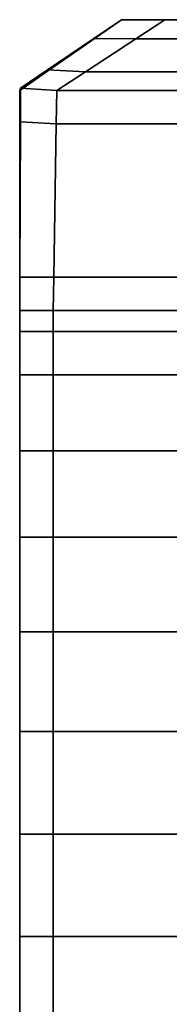
# Model space of a CAD drawing. Extents: x -0.3 to 0.6, y -0.926 to 0.
# Drawn here: x 0.045 to 0.048, y -0.863 to -0.844 of the extents above; entities that cross this region are included whole.
import ezdxf

# ---------------------------------------------------------------- set-up
doc = ezdxf.new("R2010")
doc.units = 0
doc.layers.add('L0_HANDLE', color=7, linetype='CONTINUOUS')

msp = doc.modelspace()

# ---------------------------------------------------------------- linework, layer by layer
at = {"layer": 'L0_HANDLE', "color": 8}
for points, invisible_edges in [([(0.04696, -0.843875, 0.986267), (0.047498, -0.8435, 0.986009), (0.046955, -0.843869, 0.985463), (0.04696, -0.843875, 0.986267)], 9), ([(0.047498, -0.8435, 0.986009), (0.047777, -0.843875, 0.985467), (0.046955, -0.843869, 0.985463), (0.047498, -0.8435, 0.986009)], 9), ([(0.047498, -0.8435, 1.013991), (0.04696, -0.843875, 1.013733), (0.046955, -0.843869, 1.014537), (0.047498, -0.8435, 1.013991)], 9), ([(0.047777, -0.843875, 1.014533), (0.047498, -0.8435, 1.013991), (0.046955, -0.843869, 1.014537), (0.047777, -0.843875, 1.014533)], 9), ([(0.047498, -0.8435, 0.986009), (0.04696, -0.843875, 0.986267), (0.047498, -0.8435, 0.986862), (0.047498, -0.8435, 0.986009)], 9), ([(0.04696, -0.843875, 1.013733), (0.047498, -0.8435, 0.986862), (0.04696, -0.843875, 0.986267), (0.04696, -0.843875, 1.013733)], 9), ([(0.047498, -0.8435, 0.986862), (0.04696, -0.843875, 1.013733), (0.047498, -0.8435, 1.013138), (0.047498, -0.8435, 0.986862)], 9), ([(0.04696, -0.843875, 1.013733), (0.047498, -0.8435, 1.013991), (0.047498, -0.8435, 1.013138), (0.04696, -0.843875, 1.013733)], 9), ([(0.047498, -0.8435, 0.986862), (0.048156, -0.8435, 0.986667), (0.047498, -0.8435, 0.986009), (0.047498, -0.8435, 0.986862)], 8), ([(0.047777, -0.843875, 0.985467), (0.047498, -0.8435, 0.986009), (0.048348, -0.8435, 0.986009), (0.047777, -0.843875, 0.985467)], 9), ([(0.048156, -0.8435, 0.986667), (0.048348, -0.8435, 0.986009), (0.047498, -0.8435, 0.986009), (0.048156, -0.8435, 0.986667)], 8), ([(0.047498, -0.8435, 1.013991), (0.048156, -0.8435, 1.013333), (0.047498, -0.8435, 1.013138), (0.047498, -0.8435, 1.013991)], 8), ([(0.047498, -0.8435, 1.013991), (0.047777, -0.843875, 1.014533), (0.048348, -0.8435, 1.013991), (0.047498, -0.8435, 1.013991)], 9), ([(0.047498, -0.8435, 1.013991), (0.048348, -0.8435, 1.013991), (0.048156, -0.8435, 1.013333), (0.047498, -0.8435, 1.013991)], 8), ([(0.047498, -0.8435, 0.986862), (0.048156, -0.8435, 1.013333), (0.048156, -0.8435, 0.986667), (0.047498, -0.8435, 0.986862)], 9), ([(0.048156, -0.8435, 1.013333), (0.047498, -0.8435, 0.986862), (0.047498, -0.8435, 1.013138), (0.048156, -0.8435, 1.013333)], 9), ([(0.047777, -0.843875, 0.985467), (0.074652, -0.8435, 0.986009), (0.075223, -0.843875, 0.985467), (0.047777, -0.843875, 0.985467)], 9), ([(0.074652, -0.8435, 0.986009), (0.047777, -0.843875, 0.985467), (0.048348, -0.8435, 0.986009), (0.074652, -0.8435, 0.986009)], 9), ([(0.075223, -0.843875, 1.014533), (0.048348, -0.8435, 1.013991), (0.047777, -0.843875, 1.014533), (0.075223, -0.843875, 1.014533)], 9), ([(0.074844, -0.8435, 0.986667), (0.048348, -0.8435, 0.986009), (0.048156, -0.8435, 0.986667), (0.074844, -0.8435, 0.986667)], 9), ([(0.048156, -0.8435, 1.013333), (0.074652, -0.8435, 1.013991), (0.074844, -0.8435, 1.013333), (0.048156, -0.8435, 1.013333)], 9), ([(0.074652, -0.8435, 1.013991), (0.048156, -0.8435, 1.013333), (0.048348, -0.8435, 1.013991), (0.074652, -0.8435, 1.013991)], 9), ([(0.048156, -0.8435, 0.986667), (0.074844, -0.8435, 1.013333), (0.074844, -0.8435, 0.986667), (0.048156, -0.8435, 0.986667)], 9), ([(0.074844, -0.8435, 1.013333), (0.048156, -0.8435, 0.986667), (0.048156, -0.8435, 1.013333), (0.074844, -0.8435, 1.013333)], 9), ([(0.048348, -0.8435, 0.986009), (0.074844, -0.8435, 0.986667), (0.074652, -0.8435, 0.986009), (0.048348, -0.8435, 0.986009)], 9), ([(0.048348, -0.8435, 1.013991), (0.075223, -0.843875, 1.014533), (0.074652, -0.8435, 1.013991), (0.048348, -0.8435, 1.013991)], 9), ([(0.046026, -0.844525, 0.985238), (0.046955, -0.843869, 0.985463), (0.046048, -0.844486, 0.984551), (0.046026, -0.844525, 0.985238)], 9), ([(0.046955, -0.843869, 0.985463), (0.046026, -0.844525, 0.985238), (0.04696, -0.843875, 0.986267), (0.046955, -0.843869, 0.985463)], 9), ([(0.046026, -0.844525, 1.014762), (0.046955, -0.843869, 1.014537), (0.04696, -0.843875, 1.013733), (0.046026, -0.844525, 1.014762)], 9), ([(0.046955, -0.843869, 1.014537), (0.046026, -0.844525, 1.014762), (0.046048, -0.844486, 1.015449), (0.046955, -0.843869, 1.014537)], 9), ([(0.046026, -0.844525, 1.014762), (0.04696, -0.843875, 0.986267), (0.046026, -0.844525, 0.985238), (0.046026, -0.844525, 1.014762)], 9), ([(0.04696, -0.843875, 0.986267), (0.046026, -0.844525, 1.014762), (0.04696, -0.843875, 1.013733), (0.04696, -0.843875, 0.986267)], 9), ([(0.047777, -0.843875, 0.985467), (0.046048, -0.844486, 0.984551), (0.046955, -0.843869, 0.985463), (0.047777, -0.843875, 0.985467)], 9), ([(0.046788, -0.844524, 1.01547), (0.046955, -0.843869, 1.014537), (0.046048, -0.844486, 1.015449), (0.046788, -0.844524, 1.01547)], 9), ([(0.046048, -0.844486, 0.984551), (0.047777, -0.843875, 0.985467), (0.046788, -0.844524, 0.98453), (0.046048, -0.844486, 0.984551)], 9), ([(0.046955, -0.843869, 1.014537), (0.046788, -0.844524, 1.01547), (0.047777, -0.843875, 1.014533), (0.046955, -0.843869, 1.014537)], 9), ([(0.046788, -0.844524, 0.98453), (0.075223, -0.843875, 0.985467), (0.076212, -0.844524, 0.98453), (0.046788, -0.844524, 0.98453)], 9), ([(0.075223, -0.843875, 0.985467), (0.046788, -0.844524, 0.98453), (0.047777, -0.843875, 0.985467), (0.075223, -0.843875, 0.985467)], 9), ([(0.076212, -0.844524, 1.01547), (0.047777, -0.843875, 1.014533), (0.046788, -0.844524, 1.01547), (0.076212, -0.844524, 1.01547)], 9), ([(0.047777, -0.843875, 1.014533), (0.076212, -0.844524, 1.01547), (0.075223, -0.843875, 1.014533), (0.047777, -0.843875, 1.014533)], 9), ([(0.0455, -0.844891, 0.984658), (0.046048, -0.844486, 0.984551), (0.045516, -0.844848, 0.984016), (0.0455, -0.844891, 0.984658)], 9), ([(0.046048, -0.844486, 0.984551), (0.0455, -0.844891, 0.984658), (0.046026, -0.844525, 0.985238), (0.046048, -0.844486, 0.984551)], 9), ([(0.0455, -0.844891, 1.015342), (0.046048, -0.844486, 1.015449), (0.046026, -0.844525, 1.014762), (0.0455, -0.844891, 1.015342)], 9), ([(0.046048, -0.844486, 1.015449), (0.0455, -0.844891, 1.015342), (0.045516, -0.844848, 1.015984), (0.046048, -0.844486, 1.015449)], 9), ([(0.0455, -0.844891, 1.015342), (0.046026, -0.844525, 0.985238), (0.0455, -0.844891, 0.984658), (0.0455, -0.844891, 1.015342)], 9), ([(0.046026, -0.844525, 0.985238), (0.0455, -0.844891, 1.015342), (0.046026, -0.844525, 1.014762), (0.046026, -0.844525, 0.985238)], 9), ([(0.046788, -0.844524, 0.98453), (0.045516, -0.844848, 0.984016), (0.046048, -0.844486, 0.984551), (0.046788, -0.844524, 0.98453)], 9), ([(0.045516, -0.844848, 1.015984), (0.046788, -0.844524, 1.01547), (0.046048, -0.844486, 1.015449), (0.045516, -0.844848, 1.015984)], 9), ([(0.045516, -0.844848, 0.984016), (0.046788, -0.844524, 0.98453), (0.046229, -0.844891, 0.984), (0.045516, -0.844848, 0.984016)], 9), ([(0.046788, -0.844524, 1.01547), (0.045516, -0.844848, 1.015984), (0.046229, -0.844891, 1.016), (0.046788, -0.844524, 1.01547)], 9), ([(0.046229, -0.844891, 0.984), (0.076212, -0.844524, 0.98453), (0.076771, -0.844891, 0.984), (0.046229, -0.844891, 0.984)], 9), ([(0.076212, -0.844524, 0.98453), (0.046229, -0.844891, 0.984), (0.046788, -0.844524, 0.98453), (0.076212, -0.844524, 0.98453)], 9), ([(0.076771, -0.844891, 1.016), (0.046788, -0.844524, 1.01547), (0.046229, -0.844891, 1.016), (0.076771, -0.844891, 1.016)], 9), ([(0.046788, -0.844524, 1.01547), (0.076771, -0.844891, 1.016), (0.076212, -0.844524, 1.01547), (0.046788, -0.844524, 1.01547)], 9), ([(0.045513, -0.845506, 0.984014), (0.0455, -0.844891, 0.984658), (0.045516, -0.844848, 0.984016), (0.045513, -0.845506, 0.984014)], 9), ([(0.0455, -0.844891, 1.015342), (0.045513, -0.845506, 1.015986), (0.045516, -0.844848, 1.015984), (0.0455, -0.844891, 1.015342)], 9), ([(0.0455, -0.844891, 0.984658), (0.045513, -0.845506, 0.984014), (0.0455, -0.845549, 0.984658), (0.0455, -0.844891, 0.984658)], 9), ([(0.0455, -0.845549, 1.015342), (0.0455, -0.844891, 0.984658), (0.0455, -0.845549, 0.984658), (0.0455, -0.845549, 1.015342)], 9), ([(0.0455, -0.844891, 0.984658), (0.0455, -0.845549, 1.015342), (0.0455, -0.844891, 1.015342), (0.0455, -0.844891, 0.984658)], 9), ([(0.045513, -0.845506, 1.015986), (0.0455, -0.844891, 1.015342), (0.0455, -0.845549, 1.015342), (0.045513, -0.845506, 1.015986)], 9), ([(0.045516, -0.844848, 0.984016), (0.046218, -0.845548, 0.984), (0.045513, -0.845506, 0.984014), (0.045516, -0.844848, 0.984016)], 9), ([(0.046218, -0.845548, 1.016), (0.045516, -0.844848, 1.015984), (0.045513, -0.845506, 1.015986), (0.046218, -0.845548, 1.016)], 9), ([(0.046218, -0.845548, 0.984), (0.045516, -0.844848, 0.984016), (0.046229, -0.844891, 0.984), (0.046218, -0.845548, 0.984)], 9), ([(0.045516, -0.844848, 1.015984), (0.046218, -0.845548, 1.016), (0.046229, -0.844891, 1.016), (0.045516, -0.844848, 1.015984)], 9), ([(0.046229, -0.844891, 0.984), (0.076782, -0.845548, 0.984), (0.046218, -0.845548, 0.984), (0.046229, -0.844891, 0.984)], 9), ([(0.076782, -0.845548, 1.016), (0.046229, -0.844891, 1.016), (0.046218, -0.845548, 1.016), (0.076782, -0.845548, 1.016)], 9), ([(0.076782, -0.845548, 0.984), (0.046229, -0.844891, 0.984), (0.076771, -0.844891, 0.984), (0.076782, -0.845548, 0.984)], 9), ([(0.046229, -0.844891, 1.016), (0.076782, -0.845548, 1.016), (0.076771, -0.844891, 1.016), (0.046229, -0.844891, 1.016)], 9), ([(0.045502, -0.848557, 0.984002), (0.0455, -0.845549, 0.984658), (0.045513, -0.845506, 0.984014), (0.045502, -0.848557, 0.984002)], 9), ([(0.0455, -0.845549, 1.015342), (0.045502, -0.848557, 1.015998), (0.045513, -0.845506, 1.015986), (0.0455, -0.845549, 1.015342)], 9), ([(0.045513, -0.845506, 0.984014), (0.046169, -0.848557, 0.984), (0.045502, -0.848557, 0.984002), (0.045513, -0.845506, 0.984014)], 9), ([(0.046169, -0.848557, 1.016), (0.045513, -0.845506, 1.015986), (0.045502, -0.848557, 1.015998), (0.046169, -0.848557, 1.016)], 9), ([(0.046169, -0.848557, 0.984), (0.045513, -0.845506, 0.984014), (0.046218, -0.845548, 0.984), (0.046169, -0.848557, 0.984)], 9), ([(0.045513, -0.845506, 1.015986), (0.046169, -0.848557, 1.016), (0.046218, -0.845548, 1.016), (0.045513, -0.845506, 1.015986)], 9), ([(0.0455, -0.845549, 0.984658), (0.045502, -0.848557, 0.984002), (0.0455, -0.848898, 0.984658), (0.0455, -0.845549, 0.984658)], 9), ([(0.0455, -0.848898, 0.984658), (0.0455, -0.848898, 1.015342), (0.0455, -0.845549, 0.984658), (0.0455, -0.848898, 0.984658)], 11), ([(0.0455, -0.845549, 0.984658), (0.0455, -0.848898, 1.015342), (0.0455, -0.845549, 1.015342), (0.0455, -0.845549, 0.984658)], 9), ([(0.045502, -0.848557, 1.015998), (0.0455, -0.845549, 1.015342), (0.0455, -0.848898, 1.015342), (0.045502, -0.848557, 1.015998)], 9), ([(0.046218, -0.845548, 0.984), (0.076832, -0.848557, 0.984), (0.046169, -0.848557, 0.984), (0.046218, -0.845548, 0.984)], 9), ([(0.076832, -0.848557, 1.016), (0.046218, -0.845548, 1.016), (0.046169, -0.848557, 1.016), (0.076832, -0.848557, 1.016)], 9), ([(0.076832, -0.848557, 0.984), (0.046218, -0.845548, 0.984), (0.076782, -0.845548, 0.984), (0.076832, -0.848557, 0.984)], 9), ([(0.046218, -0.845548, 1.016), (0.076832, -0.848557, 1.016), (0.076782, -0.845548, 1.016), (0.046218, -0.845548, 1.016)], 9), ([(0.045502, -0.848557, 0.984002), (0.046158, -0.849215, 0.984), (0.0455, -0.849215, 0.984), (0.045502, -0.848557, 0.984002)], 9), ([(0.045502, -0.848557, 0.984002), (0.0455, -0.849215, 0.984), (0.0455, -0.848898, 0.984658), (0.045502, -0.848557, 0.984002)], 8), ([(0.046158, -0.849215, 1.016), (0.045502, -0.848557, 1.015998), (0.0455, -0.849215, 1.016), (0.046158, -0.849215, 1.016)], 9), ([(0.045502, -0.848557, 1.015998), (0.0455, -0.848898, 1.015342), (0.0455, -0.849215, 1.016), (0.045502, -0.848557, 1.015998)], 8), ([(0.046158, -0.849215, 0.984), (0.045502, -0.848557, 0.984002), (0.046169, -0.848557, 0.984), (0.046158, -0.849215, 0.984)], 9), ([(0.045502, -0.848557, 1.015998), (0.046158, -0.849215, 1.016), (0.046169, -0.848557, 1.016), (0.045502, -0.848557, 1.015998)], 9), ([(0.046169, -0.848557, 0.984), (0.076842, -0.849215, 0.984), (0.046158, -0.849215, 0.984), (0.046169, -0.848557, 0.984)], 9), ([(0.076842, -0.849215, 1.016), (0.046169, -0.848557, 1.016), (0.046158, -0.849215, 1.016), (0.076842, -0.849215, 1.016)], 9), ([(0.076842, -0.849215, 0.984), (0.046169, -0.848557, 0.984), (0.076832, -0.848557, 0.984), (0.076842, -0.849215, 0.984)], 9), ([(0.046169, -0.848557, 1.016), (0.076842, -0.849215, 1.016), (0.076832, -0.848557, 1.016), (0.046169, -0.848557, 1.016)], 9), ([(0.0455, -0.849624, 0.984515), (0.0455, -0.849992, 0.986035), (0.0455, -0.848898, 0.984658), (0.0455, -0.849624, 0.984515)], 9), ([(0.0455, -0.848898, 0.984658), (0.0455, -0.849215, 0.984), (0.0455, -0.849624, 0.984515), (0.0455, -0.848898, 0.984658)], 8), ([(0.0455, -0.849992, 0.986035), (0.0455, -0.849992, 1.013965), (0.0455, -0.848898, 0.984658), (0.0455, -0.849992, 0.986035)], 11), ([(0.0455, -0.848898, 0.984658), (0.0455, -0.849992, 1.013965), (0.0455, -0.848898, 1.015342), (0.0455, -0.848898, 0.984658)], 13), ([(0.0455, -0.849992, 1.013965), (0.0455, -0.849624, 1.015485), (0.0455, -0.848898, 1.015342), (0.0455, -0.849992, 1.013965)], 9), ([(0.0455, -0.848898, 1.015342), (0.0455, -0.849624, 1.015485), (0.0455, -0.849215, 1.016), (0.0455, -0.848898, 1.015342)], 8), ([(0.046158, -0.849624, 0.984515), (0.0455, -0.849215, 0.984), (0.046158, -0.849215, 0.984), (0.046158, -0.849624, 0.984515)], 9), ([(0.0455, -0.849215, 0.984), (0.046158, -0.849624, 0.984515), (0.0455, -0.849624, 0.984515), (0.0455, -0.849215, 0.984)], 9), ([(0.046158, -0.849215, 1.016), (0.0455, -0.849624, 1.015485), (0.046158, -0.849624, 1.015485), (0.046158, -0.849215, 1.016)], 9), ([(0.0455, -0.849624, 1.015485), (0.046158, -0.849215, 1.016), (0.0455, -0.849215, 1.016), (0.0455, -0.849624, 1.015485)], 9), ([(0.076842, -0.849624, 0.984515), (0.046158, -0.849215, 0.984), (0.076842, -0.849215, 0.984), (0.076842, -0.849624, 0.984515)], 9), ([(0.046158, -0.849215, 0.984), (0.076842, -0.849624, 0.984515), (0.046158, -0.849624, 0.984515), (0.046158, -0.849215, 0.984)], 9), ([(0.076842, -0.849215, 1.016), (0.046158, -0.849624, 1.015485), (0.076842, -0.849624, 1.015485), (0.076842, -0.849215, 1.016)], 9), ([(0.046158, -0.849624, 1.015485), (0.076842, -0.849215, 1.016), (0.046158, -0.849215, 1.016), (0.046158, -0.849624, 1.015485)], 9), ([(0.0455, -0.849992, 0.986035), (0.0455, -0.849624, 0.984515), (0.0455, -0.850474, 0.985584), (0.0455, -0.849992, 0.986035)], 9), ([(0.046158, -0.850474, 0.985584), (0.0455, -0.849624, 0.984515), (0.046158, -0.849624, 0.984515), (0.046158, -0.850474, 0.985584)], 9), ([(0.0455, -0.849624, 0.984515), (0.046158, -0.850474, 0.985584), (0.0455, -0.850474, 0.985584), (0.0455, -0.849624, 0.984515)], 9), ([(0.0455, -0.849624, 1.015485), (0.0455, -0.849992, 1.013965), (0.0455, -0.850474, 1.014416), (0.0455, -0.849624, 1.015485)], 9), ([(0.046158, -0.849624, 1.015485), (0.0455, -0.850474, 1.014416), (0.046158, -0.850474, 1.014416), (0.046158, -0.849624, 1.015485)], 9), ([(0.0455, -0.850474, 1.014416), (0.046158, -0.849624, 1.015485), (0.0455, -0.849624, 1.015485), (0.0455, -0.850474, 1.014416)], 9), ([(0.076842, -0.850474, 0.985584), (0.046158, -0.849624, 0.984515), (0.076842, -0.849624, 0.984515), (0.076842, -0.850474, 0.985584)], 9), ([(0.046158, -0.849624, 0.984515), (0.076842, -0.850474, 0.985584), (0.046158, -0.850474, 0.985584), (0.046158, -0.849624, 0.984515)], 9), ([(0.076842, -0.849624, 1.015485), (0.046158, -0.850474, 1.014416), (0.076842, -0.850474, 1.014416), (0.076842, -0.849624, 1.015485)], 9), ([(0.046158, -0.850474, 1.014416), (0.076842, -0.849624, 1.015485), (0.046158, -0.849624, 1.015485), (0.046158, -0.850474, 1.014416)], 9), ([(0.0455, -0.850474, 0.985584), (0.0455, -0.851566, 0.987469), (0.0455, -0.849992, 0.986035), (0.0455, -0.850474, 0.985584)], 9), ([(0.0455, -0.851566, 0.987469), (0.0455, -0.851566, 1.012531), (0.0455, -0.849992, 0.986035), (0.0455, -0.851566, 0.987469)], 11), ([(0.0455, -0.849992, 0.986035), (0.0455, -0.851566, 1.012531), (0.0455, -0.849992, 1.013965), (0.0455, -0.849992, 0.986035)], 13), ([(0.0455, -0.851566, 1.012531), (0.0455, -0.850474, 1.014416), (0.0455, -0.849992, 1.013965), (0.0455, -0.851566, 1.012531)], 9), ([(0.046158, -0.850474, 0.985584), (0.0455, -0.851968, 0.986945), (0.0455, -0.850474, 0.985584), (0.046158, -0.850474, 0.985584)], 9), ([(0.0455, -0.851968, 0.986945), (0.046158, -0.850474, 0.985584), (0.046158, -0.851968, 0.986945), (0.0455, -0.851968, 0.986945)], 9), ([(0.0455, -0.851566, 0.987469), (0.0455, -0.850474, 0.985584), (0.0455, -0.851968, 0.986945), (0.0455, -0.851566, 0.987469)], 9), ([(0.0455, -0.851968, 1.013055), (0.046158, -0.850474, 1.014416), (0.0455, -0.850474, 1.014416), (0.0455, -0.851968, 1.013055)], 9), ([(0.046158, -0.850474, 1.014416), (0.0455, -0.851968, 1.013055), (0.046158, -0.851968, 1.013055), (0.046158, -0.850474, 1.014416)], 9), ([(0.0455, -0.850474, 1.014416), (0.0455, -0.851566, 1.012531), (0.0455, -0.851968, 1.013055), (0.0455, -0.850474, 1.014416)], 9), ([(0.076842, -0.850474, 0.985584), (0.046158, -0.851968, 0.986945), (0.046158, -0.850474, 0.985584), (0.076842, -0.850474, 0.985584)], 9), ([(0.046158, -0.851968, 0.986945), (0.076842, -0.850474, 0.985584), (0.076842, -0.851968, 0.986945), (0.046158, -0.851968, 0.986945)], 9), ([(0.046158, -0.851968, 1.013055), (0.076842, -0.850474, 1.014416), (0.046158, -0.850474, 1.014416), (0.046158, -0.851968, 1.013055)], 9), ([(0.076842, -0.850474, 1.014416), (0.046158, -0.851968, 1.013055), (0.076842, -0.851968, 1.013055), (0.076842, -0.850474, 1.014416)], 9), ([(0.0455, -0.851968, 0.986945), (0.0455, -0.853358, 0.988621), (0.0455, -0.851566, 0.987469), (0.0455, -0.851968, 0.986945)], 9), ([(0.0455, -0.853358, 0.988621), (0.0455, -0.853358, 1.011379), (0.0455, -0.851566, 0.987469), (0.0455, -0.853358, 0.988621)], 11), ([(0.0455, -0.851566, 0.987469), (0.0455, -0.853358, 1.011379), (0.0455, -0.851566, 1.012531), (0.0455, -0.851566, 0.987469)], 13), ([(0.0455, -0.853358, 1.011379), (0.0455, -0.851968, 1.013055), (0.0455, -0.851566, 1.012531), (0.0455, -0.853358, 1.011379)], 9), ([(0.046158, -0.851968, 0.986945), (0.0455, -0.853669, 0.988038), (0.0455, -0.851968, 0.986945), (0.046158, -0.851968, 0.986945)], 9), ([(0.0455, -0.853669, 0.988038), (0.046158, -0.851968, 0.986945), (0.046158, -0.853669, 0.988038), (0.0455, -0.853669, 0.988038)], 9), ([(0.0455, -0.853358, 0.988621), (0.0455, -0.851968, 0.986945), (0.0455, -0.853669, 0.988038), (0.0455, -0.853358, 0.988621)], 9), ([(0.0455, -0.853669, 1.011962), (0.046158, -0.851968, 1.013055), (0.0455, -0.851968, 1.013055), (0.0455, -0.853669, 1.011962)], 9), ([(0.046158, -0.851968, 1.013055), (0.0455, -0.853669, 1.011962), (0.046158, -0.853669, 1.011962), (0.046158, -0.851968, 1.013055)], 9), ([(0.0455, -0.851968, 1.013055), (0.0455, -0.853358, 1.011379), (0.0455, -0.853669, 1.011962), (0.0455, -0.851968, 1.013055)], 9), ([(0.076842, -0.851968, 0.986945), (0.046158, -0.853669, 0.988038), (0.046158, -0.851968, 0.986945), (0.076842, -0.851968, 0.986945)], 9), ([(0.046158, -0.853669, 0.988038), (0.076842, -0.851968, 0.986945), (0.076842, -0.853669, 0.988038), (0.046158, -0.853669, 0.988038)], 9), ([(0.046158, -0.853669, 1.011962), (0.076842, -0.851968, 1.013055), (0.046158, -0.851968, 1.013055), (0.046158, -0.853669, 1.011962)], 9), ([(0.076842, -0.851968, 1.013055), (0.046158, -0.853669, 1.011962), (0.076842, -0.853669, 1.011962), (0.076842, -0.851968, 1.013055)], 9), ([(0.0455, -0.853669, 0.988038), (0.0455, -0.855312, 0.989466), (0.0455, -0.853358, 0.988621), (0.0455, -0.853669, 0.988038)], 9), ([(0.0455, -0.855312, 0.989466), (0.0455, -0.855312, 1.010534), (0.0455, -0.853358, 0.988621), (0.0455, -0.855312, 0.989466)], 11), ([(0.0455, -0.853358, 0.988621), (0.0455, -0.855312, 1.010534), (0.0455, -0.853358, 1.011379), (0.0455, -0.853358, 0.988621)], 13), ([(0.0455, -0.855312, 1.010534), (0.0455, -0.853669, 1.011962), (0.0455, -0.853358, 1.011379), (0.0455, -0.855312, 1.010534)], 9), ([(0.046158, -0.853669, 0.988038), (0.0455, -0.855524, 0.988841), (0.0455, -0.853669, 0.988038), (0.046158, -0.853669, 0.988038)], 9), ([(0.0455, -0.855524, 0.988841), (0.046158, -0.853669, 0.988038), (0.046158, -0.855524, 0.988841), (0.0455, -0.855524, 0.988841)], 9), ([(0.0455, -0.855312, 0.989466), (0.0455, -0.853669, 0.988038), (0.0455, -0.855524, 0.988841), (0.0455, -0.855312, 0.989466)], 9), ([(0.0455, -0.855524, 1.011159), (0.046158, -0.853669, 1.011962), (0.0455, -0.853669, 1.011962), (0.0455, -0.855524, 1.011159)], 9), ([(0.046158, -0.853669, 1.011962), (0.0455, -0.855524, 1.011159), (0.046158, -0.855524, 1.011159), (0.046158, -0.853669, 1.011962)], 9), ([(0.0455, -0.853669, 1.011962), (0.0455, -0.855312, 1.010534), (0.0455, -0.855524, 1.011159), (0.0455, -0.853669, 1.011962)], 9), ([(0.076842, -0.853669, 0.988038), (0.046158, -0.855524, 0.988841), (0.046158, -0.853669, 0.988038), (0.076842, -0.853669, 0.988038)], 9), ([(0.046158, -0.855524, 0.988841), (0.076842, -0.853669, 0.988038), (0.076842, -0.855524, 0.988841), (0.046158, -0.855524, 0.988841)], 9), ([(0.046158, -0.855524, 1.011159), (0.076842, -0.853669, 1.011962), (0.046158, -0.853669, 1.011962), (0.046158, -0.855524, 1.011159)], 9), ([(0.076842, -0.853669, 1.011962), (0.046158, -0.855524, 1.011159), (0.076842, -0.855524, 1.011159), (0.076842, -0.853669, 1.011962)], 9), ([(0.0455, -0.855524, 0.988841), (0.0455, -0.857378, 0.989982), (0.0455, -0.855312, 0.989466), (0.0455, -0.855524, 0.988841)], 9), ([(0.0455, -0.857378, 0.989982), (0.0455, -0.857378, 1.010018), (0.0455, -0.855312, 0.989466), (0.0455, -0.857378, 0.989982)], 11), ([(0.0455, -0.855312, 0.989466), (0.0455, -0.857378, 1.010018), (0.0455, -0.855312, 1.010534), (0.0455, -0.855312, 0.989466)], 13), ([(0.0455, -0.857378, 1.010018), (0.0455, -0.855524, 1.011159), (0.0455, -0.855312, 1.010534), (0.0455, -0.857378, 1.010018)], 9), ([(0.046158, -0.855524, 0.988841), (0.0455, -0.857485, 0.989331), (0.0455, -0.855524, 0.988841), (0.046158, -0.855524, 0.988841)], 9), ([(0.0455, -0.857485, 0.989331), (0.046158, -0.855524, 0.988841), (0.046158, -0.857485, 0.989331), (0.0455, -0.857485, 0.989331)], 9), ([(0.0455, -0.857378, 0.989982), (0.0455, -0.855524, 0.988841), (0.0455, -0.857485, 0.989331), (0.0455, -0.857378, 0.989982)], 9), ([(0.0455, -0.857485, 1.010669), (0.046158, -0.855524, 1.011159), (0.0455, -0.855524, 1.011159), (0.0455, -0.857485, 1.010669)], 9), ([(0.046158, -0.855524, 1.011159), (0.0455, -0.857485, 1.010669), (0.046158, -0.857485, 1.010669), (0.046158, -0.855524, 1.011159)], 9), ([(0.0455, -0.855524, 1.011159), (0.0455, -0.857378, 1.010018), (0.0455, -0.857485, 1.010669), (0.0455, -0.855524, 1.011159)], 9), ([(0.076842, -0.855524, 0.988841), (0.046158, -0.857485, 0.989331), (0.046158, -0.855524, 0.988841), (0.076842, -0.855524, 0.988841)], 9), ([(0.046158, -0.857485, 0.989331), (0.076842, -0.855524, 0.988841), (0.076842, -0.857485, 0.989331), (0.046158, -0.857485, 0.989331)], 9), ([(0.046158, -0.857485, 1.010669), (0.076842, -0.855524, 1.011159), (0.046158, -0.855524, 1.011159), (0.046158, -0.857485, 1.010669)], 9), ([(0.076842, -0.855524, 1.011159), (0.046158, -0.857485, 1.010669), (0.076842, -0.857485, 1.010669), (0.076842, -0.855524, 1.011159)], 9), ([(0.0455, -0.857485, 0.989331), (0.0455, -0.8595, 0.990156), (0.0455, -0.857378, 0.989982), (0.0455, -0.857485, 0.989331)], 9), ([(0.0455, -0.8595, 0.990156), (0.0455, -0.8595, 1.009844), (0.0455, -0.857378, 0.989982), (0.0455, -0.8595, 0.990156)], 11), ([(0.0455, -0.857378, 0.989982), (0.0455, -0.8595, 1.009844), (0.0455, -0.857378, 1.010018), (0.0455, -0.857378, 0.989982)], 13), ([(0.0455, -0.8595, 1.009844), (0.0455, -0.857485, 1.010669), (0.0455, -0.857378, 1.010018), (0.0455, -0.8595, 1.009844)], 9), ([(0.046158, -0.857485, 0.989331), (0.0455, -0.8595, 0.989496), (0.0455, -0.857485, 0.989331), (0.046158, -0.857485, 0.989331)], 9), ([(0.0455, -0.8595, 0.989496), (0.046158, -0.857485, 0.989331), (0.046158, -0.8595, 0.989496), (0.0455, -0.8595, 0.989496)], 9), ([(0.0455, -0.8595, 0.990156), (0.0455, -0.857485, 0.989331), (0.0455, -0.8595, 0.989496), (0.0455, -0.8595, 0.990156)], 9), ([(0.0455, -0.8595, 1.010504), (0.046158, -0.857485, 1.010669), (0.0455, -0.857485, 1.010669), (0.0455, -0.8595, 1.010504)], 9), ([(0.046158, -0.857485, 1.010669), (0.0455, -0.8595, 1.010504), (0.046158, -0.8595, 1.010504), (0.046158, -0.857485, 1.010669)], 9), ([(0.0455, -0.857485, 1.010669), (0.0455, -0.8595, 1.009844), (0.0455, -0.8595, 1.010504), (0.0455, -0.857485, 1.010669)], 9), ([(0.076842, -0.857485, 0.989331), (0.046158, -0.8595, 0.989496), (0.046158, -0.857485, 0.989331), (0.076842, -0.857485, 0.989331)], 9), ([(0.046158, -0.8595, 0.989496), (0.076842, -0.857485, 0.989331), (0.076842, -0.8595, 0.989496), (0.046158, -0.8595, 0.989496)], 9), ([(0.046158, -0.8595, 1.010504), (0.076842, -0.857485, 1.010669), (0.046158, -0.857485, 1.010669), (0.046158, -0.8595, 1.010504)], 9), ([(0.076842, -0.857485, 1.010669), (0.046158, -0.8595, 1.010504), (0.076842, -0.8595, 1.010504), (0.076842, -0.857485, 1.010669)], 9), ([(0.046158, -0.8595, 0.989496), (0.0455, -0.861514, 0.989331), (0.0455, -0.8595, 0.989496), (0.046158, -0.8595, 0.989496)], 9), ([(0.0455, -0.861514, 0.989331), (0.046158, -0.8595, 0.989496), (0.046158, -0.861514, 0.989331), (0.0455, -0.861514, 0.989331)], 9), ([(0.0455, -0.8595, 0.990156), (0.0455, -0.861514, 0.989331), (0.0455, -0.861623, 0.989982), (0.0455, -0.8595, 0.990156)], 9), ([(0.0455, -0.861514, 0.989331), (0.0455, -0.8595, 0.990156), (0.0455, -0.8595, 0.989496), (0.0455, -0.861514, 0.989331)], 9), ([(0.0455, -0.861623, 0.989982), (0.0455, -0.861623, 1.010018), (0.0455, -0.8595, 0.990156), (0.0455, -0.861623, 0.989982)], 11), ([(0.0455, -0.8595, 0.990156), (0.0455, -0.861623, 1.010018), (0.0455, -0.8595, 1.009844), (0.0455, -0.8595, 0.990156)], 13), ([(0.0455, -0.861514, 1.010669), (0.046158, -0.8595, 1.010504), (0.0455, -0.8595, 1.010504), (0.0455, -0.861514, 1.010669)], 9), ([(0.046158, -0.8595, 1.010504), (0.0455, -0.861514, 1.010669), (0.046158, -0.861514, 1.010669), (0.046158, -0.8595, 1.010504)], 9), ([(0.0455, -0.861514, 1.010669), (0.0455, -0.8595, 1.009844), (0.0455, -0.861623, 1.010018), (0.0455, -0.861514, 1.010669)], 9), ([(0.0455, -0.8595, 1.009844), (0.0455, -0.861514, 1.010669), (0.0455, -0.8595, 1.010504), (0.0455, -0.8595, 1.009844)], 9), ([(0.076842, -0.8595, 0.989496), (0.046158, -0.861514, 0.989331), (0.046158, -0.8595, 0.989496), (0.076842, -0.8595, 0.989496)], 9), ([(0.046158, -0.861514, 0.989331), (0.076842, -0.8595, 0.989496), (0.076842, -0.861515, 0.989331), (0.046158, -0.861514, 0.989331)], 9), ([(0.046158, -0.861514, 1.010669), (0.076842, -0.8595, 1.010504), (0.046158, -0.8595, 1.010504), (0.046158, -0.861514, 1.010669)], 9), ([(0.076842, -0.8595, 1.010504), (0.046158, -0.861514, 1.010669), (0.076842, -0.861515, 1.010669), (0.076842, -0.8595, 1.010504)], 9), ([(0.046158, -0.861514, 0.989331), (0.0455, -0.863473, 0.988836), (0.0455, -0.861514, 0.989331), (0.046158, -0.861514, 0.989331)], 9), ([(0.0455, -0.863473, 0.988836), (0.046158, -0.861514, 0.989331), (0.046158, -0.863473, 0.988836), (0.0455, -0.863473, 0.988836)], 9), ([(0.0455, -0.863473, 0.988836), (0.0455, -0.861623, 0.989982), (0.0455, -0.861514, 0.989331), (0.0455, -0.863473, 0.988836)], 9), ([(0.0455, -0.863473, 1.011164), (0.046158, -0.861514, 1.010669), (0.0455, -0.861514, 1.010669), (0.0455, -0.863473, 1.011164)], 9), ([(0.046158, -0.861514, 1.010669), (0.0455, -0.863473, 1.011164), (0.046158, -0.863473, 1.011164), (0.046158, -0.861514, 1.010669)], 9), ([(0.0455, -0.861623, 1.010018), (0.0455, -0.863473, 1.011164), (0.0455, -0.861514, 1.010669), (0.0455, -0.861623, 1.010018)], 9), ([(0.076842, -0.861515, 0.989331), (0.046158, -0.863473, 0.988836), (0.046158, -0.861514, 0.989331), (0.076842, -0.861515, 0.989331)], 9), ([(0.046158, -0.863473, 1.011164), (0.076842, -0.861515, 1.010669), (0.046158, -0.861514, 1.010669), (0.046158, -0.863473, 1.011164)], 9), ([(0.046158, -0.863473, 0.988836), (0.076842, -0.861515, 0.989331), (0.076842, -0.863473, 0.988836), (0.046158, -0.863473, 0.988836)], 9), ([(0.076842, -0.861515, 1.010669), (0.046158, -0.863473, 1.011164), (0.076842, -0.863473, 1.011164), (0.076842, -0.861515, 1.010669)], 9), ([(0.0455, -0.861623, 0.989982), (0.0455, -0.863473, 0.988836), (0.0455, -0.863689, 0.98946), (0.0455, -0.861623, 0.989982)], 9), ([(0.0455, -0.863689, 0.98946), (0.0455, -0.863689, 1.01054), (0.0455, -0.861623, 0.989982), (0.0455, -0.863689, 0.98946)], 11), ([(0.0455, -0.861623, 0.989982), (0.0455, -0.863689, 1.01054), (0.0455, -0.861623, 1.010018), (0.0455, -0.861623, 0.989982)], 13), ([(0.0455, -0.863473, 1.011164), (0.0455, -0.861623, 1.010018), (0.0455, -0.863689, 1.01054), (0.0455, -0.863473, 1.011164)], 9)]:
    msp.add_3dface(points, dxfattribs=dict(at, invisible_edges=invisible_edges))

doc.saveas('drawing.dxf')
